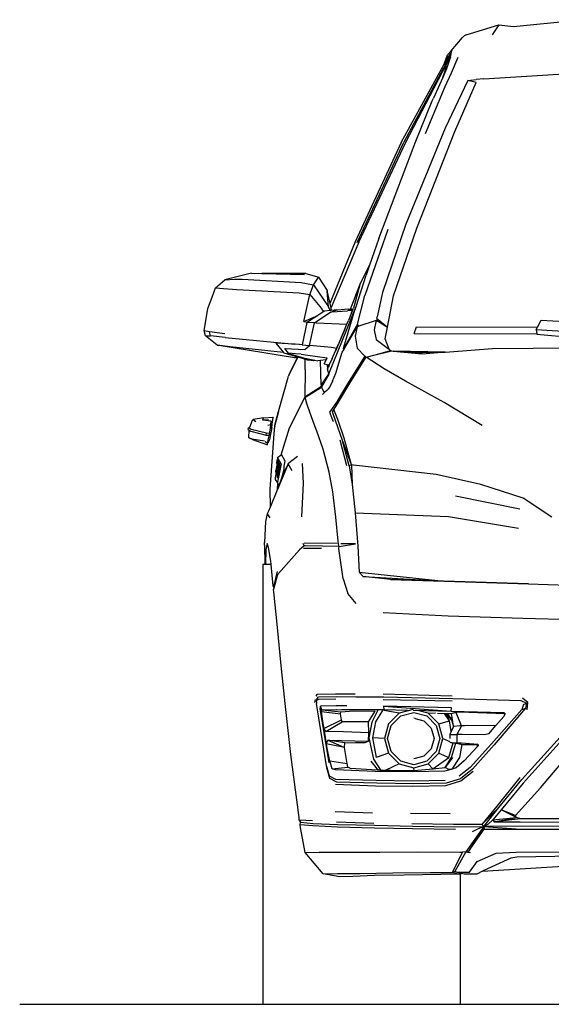
# Model space of a CAD drawing. Units: inches. Extents: x 84 to 912, y -266 to 197.
# Drawn here: x 655 to 740, y 6 to 164 of the extents above; entities that cross this region are included whole.
import ezdxf

# ---------------------------------------------------------------- set-up
doc = ezdxf.new("R2010")
doc.units = ezdxf.units.IN
doc.header["$MEASUREMENT"] = 0
doc.layers.add('Edges', color=7, linetype='Continuous')

# ---------------------------------------------------------------- blocks, each defined once
blk = doc.blocks.new('ford+focus fr')
at = {"layer": 'Edges'}
for p, q in [((60.44, 75.53), (49.19, 76.61)), ((62.8, 75.79), (60.44, 75.53)), ((62.8, 75.79), (63.84, 74.16)), ((68, 74.16), (62.8, 75.79)), ((68, 74.16), (68.32, 74.02)), ((68.59, 73.76), (68.32, 74.02)), ((70.45, 71.6), (68.59, 73.76)), ((70.45, 71.6), (70.32, 71.73)), ((70.32, 71.73), (70.52, 71.15)), ((70.52, 70.59), (70.32, 71.73)), ((71.01, 70.95), (70.45, 71.6)), ((69.37, 70.56), (70.42, 68.04)), ((70.52, 71.15), (70.67, 70.14)), ((70.65, 70.98), (70.52, 71.15)), ((71.3, 69.51), (70.52, 71.15)), ((70.52, 71.15), (71.17, 69.48)), ((70.52, 70.59), (70.67, 70.14)), ((70.68, 70.95), (70.65, 70.98)), ((70.65, 70.98), (70.99, 70.41)), ((70.67, 70.14), (71.17, 68.73)), ((70.68, 70.95), (70.99, 70.41)), ((70.68, 70.95), (71.2, 70.33)), ((70.99, 70.41), (71.6, 69.41)), ((71.52, 69.65), (71.01, 70.95)), ((71.52, 69.65), (71.2, 70.33)), ((71.88, 68.89), (71.52, 69.65)), ((70.42, 68.04), (71.46, 65.81)), ((71.4, 68.4), (71.17, 69.48)), ((77.68, 56.92), (71.17, 69.48)), ((71.17, 68.73), (71.78, 67.3)), ((71.3, 69.51), (78.01, 56.92)), ((71.78, 67.3), (71.4, 68.4)), ((71.88, 68.89), (71.6, 69.41)), ((78.46, 56.88), (71.88, 68.89)), ((65.18, 67.09), (52.36, 67.91)), ((65.18, 67.09), (66.39, 66.99)), ((67.77, 66.83), (66.39, 66.99)), ((66.39, 66.53), (67.77, 66.83)), ((69.83, 58.65), (66.39, 66.53)), ((67.77, 66.83), (71.37, 59.17)), ((71.78, 67.3), (72.02, 66.73)), ((72.02, 66.73), (73.26, 64.02)), ((71.46, 65.81), (74.6, 58.29)), ((73.46, 63.56), (73.26, 64.02)), ((76.21, 56.82), (73.46, 63.56)), ((75.95, 43.11), (69.83, 58.65)), ((71.37, 59.17), (77.71, 43.74)), ((76.37, 56.39), (76.21, 56.82)), ((82.03, 41.45), (76.37, 56.39)), ((85.24, 40.86), (77.68, 56.92)), ((85.5, 40.82), (78.01, 56.92)), ((78.46, 56.88), (85.82, 40.92)), ((79.67, 32.25), (75.95, 43.11)), ((77.71, 43.74), (81.47, 32.78)), ((80.62, 42.92), (84.29, 32.32)), ((82.03, 41.45), (83.52, 37.19)), ((85.24, 40.86), (89.75, 30.27)), ((85.82, 40.92), (89.91, 31.01)), ((85.1, 34.02), (83.52, 37.19)), ((83.52, 37.19), (84.09, 35.56)), ((85.68, 30.56), (84.09, 35.56)), ((90.27, 33.1), (91.65, 35.23)), ((93.77, 35.82), (91.65, 35.23)), ((91.78, 35.13), (91.65, 35.23)), ((92.53, 34.02), (91.78, 35.13)), ((93.77, 35.82), (100.84, 35.85)), ((100.84, 35.85), (93.97, 35.69)), ((103.98, 34.9), (94.53, 34.38)), ((102.47, 35.88), (100.84, 35.85)), ((102.47, 35.88), (106.76, 34.84)), ((105.19, 34.9), (103.98, 34.9)), ((106.76, 34.84), (105.19, 34.9)), ((108.26, 33.53), (106.76, 34.84)), ((86.6, 30.11), (85.1, 34.02)), ((85.1, 34.02), (86.09, 30.29)), ((92.53, 34.02), (90.11, 30.46)), ((94.53, 34.38), (92.53, 34.02)), ((93.12, 32.48), (92.53, 34.02)), ((104.83, 33.24), (94.82, 32.71)), ((106.99, 33.4), (104.83, 33.24)), ((108.26, 33.53), (106.99, 33.4)), ((108.82, 32.03), (108.26, 33.53)), ((80.66, 27.22), (79.67, 32.25)), ((81.47, 32.78), (82.32, 28.85)), ((85.46, 27.67), (84.29, 32.32)), ((90.31, 32.86), (89.91, 31.01)), ((90.11, 30.46), (90.34, 33.01)), ((90.34, 33.01), (90.27, 33.1)), ((90.31, 32.86), (90.27, 33.1)), ((90.34, 33.01), (90.31, 32.86)), ((93.12, 32.48), (91.22, 30.23)), ((94.82, 32.71), (93.12, 32.48)), ((94.1, 28.13), (93.12, 32.48)), ((109.47, 30.23), (108.82, 32.03)), ((90.09, 19.73), (85.68, 30.56)), ((85.7, 30.52), (85.68, 30.56)), ((90.07, 19.72), (85.7, 30.52)), ((85.99, 29.6), (85.7, 30.52)), ((86.15, 30.13), (86.09, 30.29)), ((86.19, 30.04), (86.15, 30.13)), ((86.6, 30.11), (86.15, 30.13)), ((86.97, 30.1), (86.6, 30.11)), ((86.97, 30.1), (88.7, 29.93)), ((89.74, 30.25), (89.67, 29.91)), ((89.75, 30.27), (89.74, 30.25)), ((89.91, 31.01), (89.75, 30.27)), ((89.87, 29.89), (90.11, 30.46)), ((90.86, 29.74), (91.22, 30.23)), ((110.06, 26.63), (109.47, 30.23)), ((82.39, 28.66), (80.66, 27.22)), ((82.32, 28.85), (82.39, 28.66)), ((87.66, 23.98), (85.99, 29.6)), ((86.19, 30.04), (86.25, 29.9)), ((86.19, 30.04), (86.41, 29.51)), ((86.41, 29.51), (86.25, 29.9)), ((86.25, 29.9), (87.07, 29.83)), ((86.41, 29.51), (86.9, 28.3)), ((89.59, 29.67), (87.07, 29.83)), ((88.7, 29.93), (88.71, 29.93)), ((88.77, 30), (88.71, 29.93)), ((88.71, 29.93), (89.06, 29.9)), ((88.77, 30), (89.67, 29.91)), ((89.06, 29.9), (88.77, 30)), ((89.65, 29.7), (89.06, 29.9)), ((89.72, 29.66), (89.59, 29.67)), ((89.72, 29.66), (89.65, 29.7)), ((89.67, 29.91), (89.78, 29.9)), ((92.35, 27.91), (89.72, 29.66)), ((89.78, 29.9), (89.78, 29.9)), ((89.78, 29.9), (89.87, 29.89)), ((89.87, 29.89), (90.76, 29.8)), ((90.76, 29.8), (90.86, 29.74)), ((90.86, 29.74), (91.83, 29.1)), ((94.1, 28.13), (91.83, 29.1)), ((91.83, 29.1), (93.48, 28.02)), ((55.96, 28.36), (52.23, 28.1)), ((56.58, 27.19), (55.96, 28.36)), ((75.98, 27.25), (56.58, 27.19)), ((56.78, 26.82), (56.58, 27.19)), ((76.34, 26.2), (75.98, 27.25)), ((82.42, 28.33), (80.66, 27.22)), ((80.66, 27.22), (82.46, 28.26)), ((81.02, 25.35), (80.66, 27.22)), ((85.37, 27.38), (82.42, 28.33)), ((82.42, 28.33), (82.46, 28.26)), ((82.46, 28.26), (82.52, 28.07)), ((82.52, 28.07), (82.78, 26.79)), ((85.46, 27.67), (85.37, 27.38)), ((85.53, 27.28), (85.37, 27.38)), ((85.46, 27.67), (87.72, 23.72)), ((87.66, 23.62), (85.53, 27.28)), ((85.53, 27.28), (85.86, 25.78)), ((87.15, 27.71), (86.9, 28.3)), ((92.07, 27.9), (87.15, 27.71)), ((87.48, 26.91), (87.15, 27.71)), ((87.48, 26.91), (88.57, 24.37)), ((88.93, 23.39), (87.48, 26.91)), ((92.07, 27.9), (92.35, 27.91)), ((92.37, 27.9), (92.35, 27.91)), ((92.37, 27.9), (93.61, 27.94)), ((93.18, 24.28), (92.37, 27.9)), ((94.1, 28.13), (93.48, 28.02)), ((93.48, 28.02), (93.61, 27.94)), ((93.61, 27.94), (94.33, 24.4)), ((56.68, 26.07), (48.76, 25.38)), ((56.78, 26.82), (48.86, 26.37)), ((56.69, 26.14), (56.68, 26.07)), ((56.78, 26.82), (56.69, 26.14)), ((76.34, 26.2), (56.69, 26.14)), ((80.38, 23.7), (81.02, 25.35)), ((82.78, 26.79), (82.46, 25.25)), ((85.86, 25.78), (85.53, 23.85)), ((106.73, 25.55), (95.51, 24.5)), ((106.73, 25.55), (109.08, 25.81)), ((106.76, 26.14), (109.24, 26.46)), ((107.97, 24.34), (109.87, 25.84)), ((109.08, 25.81), (109.24, 26.46)), ((109.87, 25.84), (109.08, 25.81)), ((109.24, 26.46), (110.06, 26.63)), ((109.87, 25.84), (110.06, 26.63)), ((63.78, 23.78), (45.98, 23.91)), ((71.41, 23.21), (63.78, 23.78)), ((80.53, 23.78), (80.38, 23.7)), ((82.46, 25.25), (80.53, 23.78)), ((84.29, 22.57), (85.53, 23.85)), ((87.72, 23.72), (87.66, 23.98)), ((88.83, 23.78), (88.57, 24.37)), ((88.83, 23.78), (89.65, 23.95)), ((89.52, 22.18), (88.83, 23.78)), ((89.65, 23.95), (93.18, 24.28)), ((94.33, 24.4), (93.18, 24.27)), ((93.18, 24.27), (93.18, 24.28)), ((93.9, 23.62), (93.18, 24.27)), ((97.11, 23.81), (93.9, 23.62)), ((94.33, 24.4), (94.75, 24.43)), ((94.75, 24.43), (95.35, 24.47)), ((94.75, 24.43), (94.82, 24.44)), ((94.82, 24.44), (95.51, 24.5)), ((95.56, 24.48), (98.55, 24.67)), ((95.57, 22.31), (107.71, 24.27)), ((96.54, 23.05), (97.11, 23.81)), ((98.55, 24.67), (97.34, 23.14)), ((97.34, 23.14), (105.91, 24.08)), ((105.91, 24.08), (107.97, 24.34)), ((107.97, 24.34), (107.71, 24.27)), ((71.41, 23.21), (79.76, 23.38)), ((72.56, 23.12), (71.41, 23.21)), ((78.58, 23.26), (72.56, 23.12)), ((75.1, 22.93), (72.56, 23.12)), ((79.67, 23.36), (75.1, 22.93)), ((75.1, 22.93), (78.58, 23.26)), ((78.58, 23.26), (79.72, 23.37)), ((79.72, 23.37), (79.67, 23.36)), ((79.76, 23.38), (79.72, 23.37)), ((79.94, 23.42), (79.76, 23.38)), ((80.1, 23.42), (79.94, 23.42)), ((82.61, 22.77), (79.94, 23.42)), ((80.34, 23.61), (80.1, 23.42)), ((80.3, 23.42), (80.1, 23.42)), ((80.34, 23.61), (80.3, 23.42)), ((82.61, 22.77), (80.3, 23.42)), ((80.36, 23.68), (80.34, 23.61)), ((80.38, 23.7), (80.36, 23.68)), ((81.18, 20.54), (84.09, 22.41)), ((84.09, 22.41), (82.61, 22.77)), ((84.13, 22.35), (84.09, 22.41)), ((84.29, 22.57), (84.13, 22.35)), ((86.71, 18.22), (84.13, 22.35)), ((84.29, 22.57), (87.07, 18.12)), ((87.67, 23.6), (87.66, 23.62)), ((87.67, 23.6), (87.72, 23.72)), ((87.72, 23.72), (87.67, 23.59)), ((87.67, 23.59), (87.67, 23.6)), ((87.92, 23.19), (87.67, 23.59)), ((88.93, 19.82), (87.92, 23.19)), ((89.52, 22.18), (90.01, 21.17)), ((93.41, 22.7), (90.34, 22.28)), ((90.41, 22.13), (90.34, 22.28)), ((90.41, 22.13), (90.34, 22.28)), ((93.86, 22.23), (93.09, 22.06)), ((93.21, 21.99), (93.86, 22.17)), ((94.49, 22.87), (93.41, 22.7)), ((95.04, 22.43), (93.86, 22.08)), ((93.86, 22.17), (94.6, 22.39)), ((94.6, 22.39), (93.86, 22.23)), ((93.86, 22.17), (93.86, 22.23)), ((94.49, 22.87), (95.44, 22.93)), ((94.6, 22.39), (96.46, 22.93)), ((95.09, 22.44), (95.04, 22.43)), ((96.42, 19.6), (95.04, 22.43)), ((95.04, 22.43), (96.42, 19.6)), ((95.04, 22.43), (95.04, 22.43)), ((97.31, 23.1), (95.09, 22.44)), ((95.57, 22.31), (95.09, 22.44)), ((95.44, 22.93), (96.54, 23.05)), ((96.46, 22.93), (96.54, 23.05)), ((97.34, 23.14), (97.31, 23.1)), ((90.33, 21.22), (90.01, 21.17)), ((90.01, 21.16), (90.01, 21.17)), ((90.27, 20.48), (90.01, 21.16)), ((90.01, 21.16), (90.01, 21.16)), ((90.01, 21.16), (90.11, 20.81)), ((90.33, 21.22), (90.27, 20.48)), ((90.8, 21.3), (90.33, 21.22)), ((90.41, 22.13), (90.41, 22.13)), ((90.5, 21.95), (90.41, 22.13)), ((90.5, 21.94), (90.41, 22.13)), ((90.5, 21.95), (90.8, 21.3)), ((90.5, 21.94), (90.5, 21.95)), ((90.5, 21.95), (91.38, 21.84)), ((90.8, 21.3), (90.5, 21.94)), ((91.32, 17.89), (91.38, 21.84)), ((91.38, 21.84), (91.81, 21.79)), ((92.33, 21.9), (91.81, 21.79)), ((93.09, 22.06), (92.33, 21.9)), ((92.33, 21.9), (92.53, 21.79)), ((92.53, 21.79), (93.21, 21.99)), ((92.53, 21.79), (93.31, 21.92)), ((93.21, 21.99), (93.09, 22.06)), ((93.86, 22.08), (93.31, 21.92)), ((93.87, 20.41), (93.86, 22.08)), ((77.74, 18.55), (81.18, 20.54)), ((89.46, 18.52), (88.93, 19.82)), ((90.07, 19.7), (90.07, 19.72)), ((90.08, 19.7), (90.07, 19.7)), ((90.08, 19.7), (90.08, 19.69)), ((90.08, 19.69), (90.08, 19.69)), ((91.25, 17.67), (90.08, 19.69)), ((90.13, 19.62), (90.08, 19.69)), ((90.08, 19.69), (91.22, 17.61)), ((90.09, 19.73), (90.27, 20.48)), ((90.13, 19.62), (90.09, 19.73)), ((91.32, 17.89), (90.13, 19.62)), ((93.87, 20.41), (93.94, 15.96)), ((96.42, 19.6), (96.55, 19.33)), ((98.13, 13.67), (96.55, 19.33)), ((71.56, 15.11), (77.74, 18.55)), ((88.54, 15.18), (86.71, 18.22)), ((87.07, 18.12), (88.21, 16.23)), ((89.46, 18.52), (89.98, 17.53)), ((89.97, 17.54), (89.97, 17.55)), ((89.98, 17.54), (89.97, 17.54)), ((89.98, 17.53), (89.98, 17.54)), ((90.36, 17.06), (89.98, 17.53)), ((90.02, 17.46), (90.01, 17.46)), ((91.22, 17.6), (90.83, 16.68)), ((91.22, 17.61), (91.25, 17.67)), ((91.22, 17.61), (91.22, 17.6)), ((93.92, 15.94), (91.22, 17.6)), ((91.32, 17.89), (91.25, 17.67)), ((91.25, 17.67), (93.94, 15.96)), ((88.21, 16.23), (88.8, 15.24)), ((90.01, 17.37), (90.05, 17.33)), ((90.11, 17.35), (90.05, 17.33)), ((90.05, 17.33), (90.16, 17.24)), ((90.19, 17.25), (90.16, 17.24)), ((90.16, 17.24), (90.36, 17.06)), ((90.36, 17.06), (90.74, 16.71)), ((90.83, 16.68), (90.74, 16.71)), ((90.74, 16.71), (91.09, 16.39)), ((93.94, 15.93), (93.64, 15.05)), ((93.92, 15.94), (93.94, 15.96)), ((93.94, 15.93), (93.92, 15.94)), ((96.36, 11.03), (93.94, 15.93)), ((65.45, 11.39), (71.56, 15.11)), ((88.52, 15.17), (88.52, 15.17)), ((88.54, 15.18), (88.8, 15.24)), ((89.49, 13.61), (88.54, 15.18)), ((88.8, 15.24), (89.95, 13.54)), ((93.15, 13.71), (93.64, 15.05)), ((88.64, 12.37), (89.26, 13.97)), ((88.93, 12.07), (89.49, 13.61)), ((89.95, 13.54), (89.36, 12.04)), ((89.42, 13.72), (89.42, 13.72)), ((92.56, 12.07), (93.15, 13.71)), ((98.13, 13.67), (98.74, 11.48)), ((98.74, 11.45), (98.13, 13.67)), ((99.01, 12.73), (99.07, 12.66)), ((100.58, 12.63), (99.01, 12.73)), ((99.07, 12.66), (99.17, 12.04)), ((87.59, 9.36), (88.64, 12.37)), ((87.92, 9.16), (88.93, 12.07)), ((92.01, 10.53), (92.56, 12.07)), ((98.74, 11.48), (98.74, 11.45)), ((98.75, 11.36), (98.74, 11.45)), ((98.76, 11.25), (98.74, 11.42)), ((98.84, 10.08), (98.75, 11.36)), ((98.75, 11.36), (98.76, 11.25)), ((98.84, 10.08), (98.76, 11.25)), ((99.17, 12.04), (99.25, 11.09)), ((99.25, 11.09), (99.24, 11.09)), ((99.24, 11.09), (99.27, 10.8)), ((99.25, 11.09), (99.27, 10.96)), ((99.3, 12.1), (100.67, 12.27)), ((99.37, 11.55), (99.3, 12.1)), ((99.37, 11.55), (99.86, 11.39)), ((99.43, 10.93), (99.37, 11.55)), ((100.65, 12.35), (99.76, 12.37)), ((100.58, 12.63), (102.21, 12.37)), ((100.65, 12.35), (100.58, 12.63)), ((100.67, 12.27), (100.65, 12.35)), ((102.21, 12.37), (101.79, 12.07)), ((102.21, 12.37), (102.38, 12.24)), ((102.38, 12.24), (102.8, 11.08)), ((102.96, 11.06), (102.8, 11.08)), ((102.8, 11.08), (102.84, 10.98)), ((90.99, 7.59), (92.01, 10.53)), ((97.74, 6.68), (96.36, 11.03)), ((99.46, 1.18), (98.84, 10.08)), ((99.27, 10.8), (99.29, 10.8)), ((99.28, 10.87), (99.29, 10.8)), ((99.29, 10.8), (99.5, 9.78)), ((99.57, 10.11), (99.43, 10.93)), ((99.5, 9.78), (99.6, 9.13)), ((99.6, 9.98), (99.56, 10.11)), ((99.56, 10.11), (99.57, 10.11)), ((99.57, 10.11), (100.05, 10.17)), ((99.79, 9.13), (99.6, 9.98)), ((99.63, 9.85), (99.6, 9.98)), ((100.12, 9.88), (99.63, 9.85)), ((100.05, 10.17), (102.51, 10.76)), ((100.12, 9.88), (100.05, 10.17)), ((102.57, 10.5), (100.12, 9.88)), ((102.51, 10.76), (102.84, 10.98)), ((102.88, 10.68), (102.57, 10.5)), ((102.84, 10.98), (102.96, 11.06)), ((103.03, 10.76), (102.88, 10.68)), ((102.93, 9.49), (102.88, 10.68)), ((103.03, 10.76), (102.96, 11.06)), ((86.41, 5.1), (87.59, 9.36)), ((86.41, 5.1), (87.92, 9.16)), ((86.81, 4.94), (87.92, 9.16)), ((88.31, 9.1), (87.23, 4.97)), ((99.6, 9.13), (99.87, 8.63)), ((99.87, 8.63), (99.79, 9.13)), ((99.89, 8.51), (99.87, 8.63)), ((99.89, 8.51), (100.31, 8.8)), ((99.92, 8.31), (99.89, 8.51)), ((102.34, 9.16), (99.92, 8.31)), ((102.44, 9.29), (100.41, 8.93)), ((102.34, 9.16), (102.83, 9.36)), ((102.93, 9.49), (102.44, 9.29)), ((102.93, 9.49), (102.83, 9.36)), ((90.01, 3.93), (90.99, 7.59)), ((95.11, 6.45), (96.23, 5.56)), ((97.08, 5.69), (97.67, 6.74)), ((97.74, 6.68), (97.67, 6.74)), ((98.29, 6.25), (97.74, 6.68)), ((72.81, 3.57), (86.12, 5.07)), ((86.12, 5.07), (86.41, 5.1)), ((86.41, 5.1), (86.31, 1.93)), ((86.81, 4.94), (86.31, 1.93)), ((86.41, 5.1), (86.81, 4.94)), ((94.33, 5.33), (94.2, 2.13)), ((95.96, 4.12), (96.62, 5.27)), ((96.23, 5.56), (96.62, 5.27)), ((96.62, 5.27), (97.34, 3.7)), ((96.62, 5.27), (98.05, 1.79)), ((97.21, 4.88), (97.08, 5.69)), ((97.24, 4.39), (97.21, 4.88)), ((97.7, 5.27), (98.29, 6.25)), ((97.7, 5.27), (98.32, 2.32)), ((97.92, 5.01), (97.91, 4.97)), ((97.91, 4.97), (97.91, 4.91)), ((97.91, 4.91), (97.92, 4.84)), ((97.94, 5.01), (97.92, 5.01)), ((97.92, 4.89), (97.93, 4.94)), ((97.92, 4.83), (97.92, 4.89)), ((97.92, 4.84), (97.93, 4.74)), ((97.93, 4.76), (97.92, 4.83)), ((97.93, 4.94), (97.94, 4.94)), ((97.94, 4.7), (97.93, 4.76)), ((97.97, 4.94), (97.94, 5.01)), ((97.94, 4.94), (97.97, 4.87)), ((97.99, 4.86), (97.97, 4.94)), ((97.97, 4.87), (97.99, 4.81)), ((98.01, 4.77), (97.99, 4.86)), ((97.99, 4.81), (98.01, 4.73)), ((98.01, 5.14), (98, 5.13)), ((98, 5.13), (98, 5.1)), ((98, 5.1), (98.31, 2.98)), ((98.01, 5.11), (98.01, 5.14)), ((98.1, 4.56), (98.01, 5.11)), ((98.03, 4.65), (98.01, 4.77)), ((98.06, 5.35), (98.05, 5.36)), ((98.05, 5.36), (98.05, 5.34)), ((98.05, 5.34), (98.05, 5.3)), ((98.05, 5.3), (98.06, 5.18)), ((98.07, 5.32), (98.06, 5.35)), ((98.07, 5.25), (98.06, 5.3)), ((98.06, 5.3), (98.07, 5.24)), ((98.06, 5.18), (98.1, 4.92)), ((98.1, 5.16), (98.07, 5.32)), ((98.1, 4.99), (98.07, 5.25)), ((98.07, 5.24), (98.11, 5.05)), ((98.1, 5.45), (98.09, 5.44)), ((98.09, 5.44), (98.09, 5.42)), ((98.09, 5.42), (98.09, 5.37)), ((98.09, 5.37), (98.1, 5.3)), ((98.12, 5.42), (98.1, 5.45)), ((98.1, 5.38), (98.11, 5.38)), ((98.1, 5.33), (98.1, 5.38)), ((98.1, 5.3), (98.1, 5.33)), ((98.1, 5.3), (98.11, 5.22)), ((98.11, 5.25), (98.1, 5.3)), ((98.12, 5), (98.1, 5.16)), ((98.14, 4.69), (98.1, 4.99)), ((98.1, 4.92), (98.14, 4.61)), ((98.11, 5.38), (98.13, 5.35)), ((98.12, 5.15), (98.11, 5.25)), ((98.11, 5.22), (98.12, 5.14)), ((98.11, 5.05), (98.16, 4.72)), ((98.14, 5.37), (98.12, 5.42)), ((98.14, 5.06), (98.12, 5.15)), ((98.12, 5.14), (98.13, 5.05)), ((98.15, 4.82), (98.12, 5)), ((98.13, 5.35), (98.14, 5.29)), ((98.13, 5.05), (98.15, 4.97)), ((98.16, 5.28), (98.14, 5.37)), ((98.14, 5.29), (98.17, 5.2)), ((98.18, 4.92), (98.14, 5.06)), ((98.15, 4.97), (98.16, 4.89)), ((98.16, 4.76), (98.15, 4.82)), ((98.18, 5.18), (98.16, 5.28)), ((98.16, 4.89), (98.19, 4.78)), ((98.16, 4.72), (98.16, 4.76)), ((98.17, 5.2), (98.21, 4.97)), ((98.21, 5.05), (98.18, 5.18)), ((98.2, 4.84), (98.18, 4.92)), ((98.2, 5.71), (98.19, 5.68)), ((98.19, 5.68), (98.19, 5.62)), ((98.19, 5.62), (98.2, 5.52)), ((98.19, 4.78), (98.21, 4.75)), ((98.21, 5.72), (98.2, 5.71)), ((98.2, 5.61), (98.21, 5.64)), ((98.2, 5.56), (98.2, 5.61)), ((98.21, 5.49), (98.2, 5.56)), ((98.2, 5.52), (98.21, 5.4)), ((98.21, 4.77), (98.2, 4.84)), ((98.22, 5.69), (98.21, 5.72)), ((98.21, 5.64), (98.22, 5.64)), ((98.21, 5.39), (98.21, 5.49)), ((98.21, 5.4), (98.22, 5.28)), ((98.23, 5.19), (98.21, 5.39)), ((98.23, 4.91), (98.21, 5.05)), ((98.21, 4.97), (98.26, 4.67)), ((98.21, 4.75), (98.21, 4.77)), ((98.24, 5.64), (98.22, 5.69)), ((98.22, 5.64), (98.24, 5.57)), ((98.22, 5.28), (98.23, 5.15)), ((98.26, 4.95), (98.23, 5.19)), ((98.23, 5.15), (98.25, 5.01)), ((98.26, 4.75), (98.23, 4.91)), ((98.26, 5.56), (98.24, 5.64)), ((98.24, 5.57), (98.27, 5.45)), ((98.25, 5.01), (98.26, 4.86)), ((98.28, 5.91), (98.26, 5.84)), ((98.26, 5.84), (98.37, 5.09)), ((98.3, 5.35), (98.26, 5.56)), ((98.29, 4.72), (98.26, 4.95)), ((98.26, 4.86), (98.29, 4.63)), ((98.29, 4.58), (98.26, 4.75)), ((98.27, 5.45), (98.3, 5.26)), ((98.29, 5.92), (98.28, 5.91)), ((98.29, 6.25), (98.29, 5.92)), ((98.31, 5.95), (98.29, 5.92)), ((98.29, 5.73), (98.3, 5.79)), ((98.38, 5.07), (98.29, 5.73)), ((98.3, 5.79), (98.31, 5.82)), ((98.3, 5.79), (98.46, 4.58)), ((98.34, 5.08), (98.3, 5.35)), ((98.3, 5.26), (98.34, 5.06)), ((98.33, 5.93), (98.31, 5.95)), ((98.31, 5.82), (98.33, 5.85)), ((98.34, 5.9), (98.33, 5.93)), ((98.33, 5.85), (98.34, 5.85)), ((98.36, 5.86), (98.34, 5.9)), ((98.34, 5.85), (98.36, 5.8)), ((98.39, 4.78), (98.34, 5.08)), ((98.34, 5.06), (98.37, 4.85)), ((98.37, 5.8), (98.36, 5.86)), ((98.36, 5.8), (98.37, 5.77)), ((98.38, 5.72), (98.37, 5.8)), ((98.37, 5.77), (98.37, 5.73)), ((98.37, 5.73), (98.38, 5.68)), ((98.37, 5.09), (98.41, 4.79)), ((98.37, 4.85), (98.4, 4.64)), ((98.38, 5.66), (98.38, 5.72)), ((98.38, 5.68), (98.38, 5.63)), ((98.39, 5.6), (98.38, 5.66)), ((98.38, 5.63), (98.38, 5.53)), ((98.38, 5.53), (98.38, 5.41)), ((98.38, 5.41), (98.39, 5.33)), ((98.42, 4.79), (98.38, 5.07)), ((98.4, 5.47), (98.39, 5.6)), ((98.39, 5.33), (98.4, 5.37)), ((98.41, 4.63), (98.39, 4.78)), ((98.4, 5.37), (98.4, 5.47)), ((98.41, 4.79), (98.45, 4.53)), ((98.46, 4.55), (98.42, 4.79)), ((65.64, 1.96), (72.81, 3.57)), ((89.42, 0.75), (90.01, 3.93)), ((97.6, 3), (97.24, 4.39)), ((97.6, 3), (97.34, 3.7)), ((97.93, 4.74), (97.95, 4.59)), ((97.95, 4.65), (97.94, 4.7)), ((97.97, 4.53), (97.95, 4.65)), ((97.95, 4.59), (97.97, 4.46)), ((98.01, 4.4), (97.97, 4.53)), ((97.97, 4.46), (97.99, 4.36)), ((97.99, 4.36), (98.01, 4.3)), ((98.01, 4.73), (98.02, 4.64)), ((98.01, 4.3), (98.01, 4.4)), ((98.02, 4.64), (98.04, 4.54)), ((98.05, 4.52), (98.03, 4.65)), ((98.04, 4.54), (98.04, 4.46)), ((98.04, 4.46), (98.05, 4.37)), ((98.06, 4.42), (98.05, 4.52)), ((98.05, 4.37), (98.07, 4.19)), ((98.07, 4.32), (98.06, 4.42)), ((98.08, 4.22), (98.07, 4.32)), ((98.07, 4.19), (98.08, 3.84)), ((98.08, 4.11), (98.08, 4.22)), ((98.1, 3.76), (98.08, 4.11)), ((98.08, 3.84), (98.09, 3.74)), ((98.09, 3.74), (98.1, 3.63)), ((98.18, 4.03), (98.1, 4.56)), ((98.11, 3.56), (98.1, 3.76)), ((98.1, 3.63), (98.11, 3.53)), ((98.12, 3.47), (98.11, 3.56)), ((98.11, 3.53), (98.12, 3.43)), ((98.13, 3.38), (98.12, 3.47)), ((98.12, 3.43), (98.14, 3.3)), ((98.25, 3.46), (98.13, 4.33)), ((98.13, 4.33), (98.19, 3.93)), ((98.15, 3.29), (98.13, 3.38)), ((98.23, 4.13), (98.14, 4.69)), ((98.14, 4.61), (98.23, 4.07)), ((98.14, 3.3), (98.15, 3.19)), ((98.16, 3.21), (98.15, 3.29)), ((98.15, 3.19), (98.17, 3.1)), ((98.17, 3.15), (98.16, 3.21)), ((98.23, 3.7), (98.18, 4.03)), ((98.19, 3.93), (98.24, 3.65)), ((98.23, 3.19), (98.22, 3.1)), ((98.27, 3.82), (98.23, 4.13)), ((98.23, 4.07), (98.27, 3.77)), ((98.27, 3.47), (98.23, 3.7)), ((98.24, 3.34), (98.23, 3.38)), ((98.23, 3.38), (98.23, 3.19)), ((98.24, 3.65), (98.27, 3.46)), ((98.25, 3.28), (98.24, 3.34)), ((98.31, 3.07), (98.25, 3.46)), ((98.25, 3.24), (98.25, 3.28)), ((98.25, 3.19), (98.25, 3.24)), ((98.25, 3.1), (98.25, 3.19)), ((98.26, 4.67), (98.31, 4.36)), ((98.31, 3.55), (98.27, 3.82)), ((98.27, 3.77), (98.3, 3.5)), ((98.3, 3.34), (98.27, 3.47)), ((98.27, 3.46), (98.3, 3.33)), ((98.32, 4.51), (98.29, 4.72)), ((98.29, 4.63), (98.33, 4.41)), ((98.31, 4.42), (98.29, 4.58)), ((98.3, 3.5), (98.31, 3.43)), ((98.31, 3.31), (98.3, 3.34)), ((98.3, 3.33), (98.32, 3.26)), ((98.34, 4.25), (98.31, 4.42)), ((98.31, 4.36), (98.33, 4.2)), ((98.32, 3.44), (98.31, 3.55)), ((98.31, 3.43), (98.32, 3.37)), ((98.32, 3.31), (98.31, 3.31)), ((98.35, 4.3), (98.32, 4.51)), ((98.33, 3.35), (98.32, 3.44)), ((98.32, 3.37), (98.32, 3.33)), ((98.32, 3.33), (98.32, 3.31)), ((98.32, 3.26), (98.33, 3.25)), ((98.33, 4.41), (98.36, 4.2)), ((98.33, 4.2), (98.35, 4.06)), ((98.36, 3.53), (98.33, 3.63)), ((98.33, 3.63), (98.33, 3.59)), ((98.33, 3.59), (98.36, 3.5)), ((98.33, 3.28), (98.33, 3.35)), ((98.33, 3.25), (98.33, 3.28)), ((98.36, 4.08), (98.34, 4.25)), ((98.39, 4.1), (98.35, 4.3)), ((98.35, 4.06), (98.38, 3.85)), ((98.36, 4.2), (98.39, 4.01)), ((98.37, 3.95), (98.36, 4.08)), ((98.38, 3.49), (98.36, 3.53)), ((98.36, 3.5), (98.37, 3.45)), ((98.39, 3.83), (98.37, 3.95)), ((98.37, 3.45), (98.39, 3.42)), ((98.38, 3.85), (98.39, 3.68)), ((98.39, 3.49), (98.38, 3.49)), ((98.42, 3.92), (98.39, 4.1)), ((98.39, 4.01), (98.43, 3.83)), ((98.4, 3.73), (98.39, 3.83)), ((98.39, 3.68), (98.39, 3.61)), ((98.39, 3.61), (98.4, 3.55)), ((98.4, 3.55), (98.39, 3.49)), ((98.39, 3.42), (98.4, 3.43)), ((98.4, 4.64), (98.43, 4.42)), ((98.4, 3.64), (98.4, 3.73)), ((98.41, 3.56), (98.4, 3.64)), ((98.4, 3.43), (98.41, 3.46)), ((98.43, 4.48), (98.41, 4.63)), ((98.41, 3.5), (98.41, 3.56)), ((98.41, 3.46), (98.41, 3.5)), ((98.45, 3.79), (98.42, 3.92)), ((98.45, 4.33), (98.43, 4.48)), ((98.43, 4.42), (98.45, 4.19)), ((98.43, 3.83), (98.45, 3.71)), ((98.45, 4.53), (98.44, 4.51)), ((98.44, 4.51), (98.44, 4.49)), ((98.44, 4.49), (98.45, 4.43)), ((98.45, 4.43), (98.46, 4.42)), ((98.46, 4.19), (98.45, 4.33)), ((98.45, 4.19), (98.47, 3.98)), ((98.47, 3.73), (98.45, 3.79)), ((98.45, 3.71), (98.47, 3.65)), ((98.47, 4.59), (98.46, 4.58)), ((98.46, 4.58), (98.46, 4.55)), ((98.46, 4.42), (98.46, 4.44)), ((98.46, 4.44), (98.51, 4.18)), ((98.47, 4.06), (98.46, 4.19)), ((98.48, 4.57), (98.47, 4.59)), ((98.47, 4.46), (98.48, 4.48)), ((98.51, 4.22), (98.47, 4.46)), ((98.48, 3.94), (98.47, 4.06)), ((98.47, 3.98), (98.48, 3.88)), ((98.48, 3.72), (98.47, 3.73)), ((98.47, 3.65), (98.49, 3.65)), ((98.48, 4.52), (98.48, 4.57)), ((98.48, 4.48), (98.48, 4.52)), ((98.48, 4.48), (98.52, 4.17)), ((98.48, 4.48), (98.48, 4.48)), ((98.49, 3.83), (98.48, 3.94)), ((98.48, 3.88), (98.49, 3.8)), ((98.49, 3.75), (98.48, 3.72)), ((98.5, 3.74), (98.49, 3.83)), ((98.49, 3.8), (98.49, 3.75)), ((98.49, 3.69), (98.5, 3.74)), ((98.49, 3.65), (98.49, 3.69)), ((98.52, 4.17), (98.51, 4.22)), ((98.51, 4.18), (98.53, 4.08)), ((98.54, 4.06), (98.52, 4.17)), ((98.54, 4), (98.53, 4.08)), ((98.56, 3.98), (98.54, 4.06)), ((98.54, 4), (98.56, 3.94)), ((98.54, 4), (98.68, 2.98)), ((98.58, 3.97), (98.56, 3.98)), ((98.56, 3.94), (98.57, 3.91)), ((98.57, 3.91), (98.58, 3.9)), ((98.6, 4.11), (98.58, 4.18)), ((98.58, 4.18), (98.58, 4.05)), ((98.58, 4.05), (98.58, 3.99)), ((98.58, 3.99), (98.58, 3.97)), ((98.58, 3.9), (98.59, 3.9)), ((98.59, 3.9), (98.6, 3.97)), ((98.6, 4.04), (98.6, 4.11)), ((98.6, 3.97), (98.6, 4.04)), ((58.87, -0.26), (65.64, 1.96)), ((86.31, 1.93), (85.82, -2.61)), ((94.2, 2.13), (94.43, -3.27)), ((98.05, 1.79), (97.6, 3)), ((98.05, 1.79), (98.06, 1.76)), ((98.06, 1.76), (98.22, 2.05)), ((98.06, 1.76), (98.27, 1.25)), ((98.18, 3.1), (98.17, 3.15)), ((98.17, 3.1), (98.19, 3.04)), ((98.2, 3.05), (98.18, 3.1)), ((98.19, 3.04), (98.21, 2.99)), ((98.22, 3.05), (98.2, 3.05)), ((98.21, 2.99), (98.23, 3)), ((98.22, 3.1), (98.22, 3.05)), ((98.22, 2.05), (98.24, 2.09)), ((98.27, 1.25), (98.22, 2.05)), ((98.23, 3), (98.25, 3.1)), ((98.24, 2.09), (98.25, 2.1)), ((98.3, 1.19), (98.24, 2.09)), ((98.25, 2.1), (98.32, 2.23)), ((98.25, 2.1), (98.31, 1.17)), ((98.31, 3.02), (98.31, 3.07)), ((98.31, 2.98), (98.31, 3.02)), ((98.68, 2.72), (98.32, 2.23)), ((98.32, 2.23), (98.32, 2.32)), ((98.68, 2.98), (98.68, 2.72)), ((59.43, -2.03), (69.73, 0.07)), ((88.93, -3.33), (89.42, 0.75)), ((98.27, 1.25), (98.3, 1.19)), ((98.3, 1.19), (98.31, 1.17)), ((98.31, 1.17), (99.44, -1.59)), ((99.44, -1.59), (99.46, 1.15)), ((99.46, 1.15), (99.46, 1.18)), ((99.46, 1.15), (99.46, 1.15)), ((54.29, -3.3), (58.87, -0.26)), ((85.82, -2.61), (70.84, -3.2)), ((85.82, -2.61), (85.43, -7.95)), ((99.44, -1.59), (99.76, -2.35)), ((99.96, -2.78), (99.56, -3.4)), ((99.76, -2.35), (99.96, -2.78)), ((99.96, -2.78), (100.22, -3.99)), ((70.84, -3.2), (59.62, -5.1)), ((88.57, -7.19), (88.93, -3.33)), ((100.22, -3.99), (100.38, -7.39)), ((85.79, -7.59), (88.15, -7.59)), ((88.41, -8.01), (85.79, -7.59)), ((88.41, -8.01), (88.54, -7.59)), ((88.54, -7.59), (88.57, -7.19)), ((88.74, -7.55), (94, -7.49)), ((94.03, -7.91), (94.2, -7.55)), ((99.76, -8.21), (99.99, -7.52)), ((99.99, -7.52), (100.18, -8.5)), ((100.38, -7.82), (100.36, -10.94)), ((100.38, -7.82), (100.38, -7.39)), ((85.43, -7.95), (85.17, -12.13)), ((87.79, -13.21), (88.47, -8.34)), ((88.41, -8.01), (91.09, -7.98)), ((88.47, -8.34), (88.41, -8.01)), ((91.09, -7.98), (93.84, -7.91)), ((94, -8.27), (91.22, -8.31)), ((93.84, -7.91), (94.03, -7.91)), ((94.17, -8.24), (94, -8.27)), ((94.03, -7.91), (94.75, -8.57)), ((94.75, -8.57), (98.16, -12.36)), ((99.4, -10.37), (99.76, -8.21)), ((100.18, -8.5), (100.23, -10.94)), ((99.01, -14.32), (99.34, -10.94)), ((99.34, -10.94), (99.4, -10.37)), ((99.34, -10.94), (100.23, -10.94)), ((100.23, -10.94), (100.36, -10.94)), ((100.36, -10.94), (100.66, -10.94)), ((100.66, -10.94), (100.66, -81.58)), ((85.17, -12.13), (71.53, -13.61)), ((84.58, -12.85), (85.17, -12.13)), ((98.29, -12.66), (98.16, -12.36)), ((98.35, -12.04), (98.97, -14.52)), ((57.99, -14.03), (51.71, -14.23)), ((57.99, -14.03), (80.17, -13.34)), ((71.53, -13.61), (57.99, -14.03)), ((84.58, -12.85), (71.53, -13.61)), ((80.17, -13.34), (71.53, -13.61)), ((80.17, -13.34), (84.58, -12.85)), ((87.79, -13.21), (87.03, -15.57)), ((98.85, -14.67), (98.29, -12.66)), ((85.66, -17.2), (87.03, -15.57)), ((98.29, -21.03), (98.91, -15.31)), ((98.97, -14.52), (98.85, -14.67)), ((98.94, -15.01), (98.85, -14.67)), ((98.91, -15.31), (98.94, -15.01)), ((98.97, -14.52), (99.01, -14.32)), ((81.34, -18.64), (70.91, -19.17)), ((58.94, -19.53), (50.3, -19.75)), ((70.91, -19.17), (58.94, -19.53)), ((97.7, -27.15), (98.29, -21.03)), ((97.08, -33.23), (97.7, -27.15)), ((58.12, -33.07), (58.97, -32.38)), ((58.35, -33.17), (58.12, -33.07)), ((58.25, -34.25), (58.12, -33.07)), ((59.26, -32.74), (58.35, -33.17)), ((58.35, -33.17), (58.48, -34.02)), ((58.84, -33.39), (58.35, -33.17)), ((70.16, -32.45), (59.26, -32.74)), ((81.24, -32.18), (70.16, -32.45)), ((70.25, -32.05), (81.34, -31.76)), ((81.34, -32.58), (70.25, -32.81)), ((85.73, -32.15), (81.24, -32.18)), ((88.83, -32.12), (85.73, -32.15)), ((85.86, -31.76), (89, -31.73)), ((91.74, -32.18), (88.83, -32.12)), ((91.78, -32.54), (88.96, -32.51)), ((89, -31.73), (91.97, -31.82)), ((91.94, -32.45), (91.74, -32.18)), ((91.97, -32.71), (91.78, -32.54)), ((92.07, -33), (91.94, -32.45)), ((91.97, -31.82), (92.14, -32.05)), ((92.07, -33), (92.04, -33.26)), ((92.27, -32.58), (92.37, -33.1)), ((58.48, -34.02), (63.52, -39.87)), ((59.1, -34.21), (58.48, -34.02)), ((58.84, -33.39), (59.1, -34.21)), ((63.97, -39.74), (59.1, -34.21)), ((69.04, -34.61), (61.82, -34.83)), ((61.95, -34.7), (61.82, -34.83)), ((70.42, -34.47), (61.95, -34.7)), ((68.78, -36.83), (69.67, -34.61)), ((69.67, -34.61), (69.04, -34.61)), ((69.83, -34.67), (69.67, -34.61)), ((70.35, -34.87), (69.83, -34.67)), ((70.39, -33.92), (81.28, -33.69)), ((70.42, -34.47), (70.39, -33.92)), ((81.28, -33.69), (70.42, -34.47)), ((76.55, -34.33), (70.42, -34.47)), ((72.6, -34.8), (71.49, -34.83)), ((74.11, -34.8), (72.94, -34.74)), ((74.11, -34.8), (75.59, -34.41)), ((76.44, -34.67), (74.34, -35.23)), ((78.53, -35.23), (76.44, -34.67)), ((76.55, -34.21), (78.79, -34.8)), ((81.24, -34.21), (77.43, -34.3)), ((78.79, -34.8), (81.22, -34.35)), ((81.28, -33.69), (81.24, -34.21)), ((87.18, -34.21), (81.24, -34.21)), ((81.47, -34.37), (82.55, -36.21)), ((82.19, -34.33), (83.17, -36.27)), ((86.05, -34.44), (82.65, -34.47)), ((83.7, -36.21), (82.65, -34.47)), ((88.15, -34.57), (86.05, -34.44)), ((87.16, -33.63), (88.08, -33.62)), ((88.05, -34.21), (87.18, -34.21)), ((91.19, -34.25), (88.05, -34.21)), ((88.08, -33.62), (88.9, -33.63)), ((91.19, -34.25), (88.15, -34.57)), ((88.18, -34.93), (88.15, -34.57)), ((91.22, -34.54), (88.18, -34.93)), ((88.9, -34.21), (88.83, -34.21)), ((88.9, -33.63), (91.39, -33.66)), ((91.19, -34.25), (88.9, -34.21)), ((91.52, -34.11), (90.08, -42.75)), ((90.37, -43.6), (92.04, -33.26)), ((91.52, -34.11), (90.86, -37.25)), ((90.86, -37.25), (91.22, -34.54)), ((91.19, -34.25), (91.39, -33.66)), ((91.22, -34.54), (91.19, -34.25)), ((91.22, -34.54), (91.39, -33.66)), ((91.48, -33.92), (91.22, -34.54)), ((91.52, -34.11), (91.22, -34.54)), ((91.39, -33.66), (91.48, -33.92)), ((91.48, -33.92), (91.52, -34.11)), ((96.19, -41.44), (97.08, -33.23)), ((61.79, -34.86), (61.75, -34.9)), ((61.75, -34.9), (61.98, -35.32)), ((61.82, -34.83), (61.79, -34.86)), ((61.79, -34.86), (61.98, -35.32)), ((63.26, -36.8), (61.98, -35.32)), ((70.03, -36.93), (70.2, -35.82)), ((70.39, -35.88), (70.03, -36.93)), ((70.2, -35.8), (71.11, -34.84)), ((70.2, -35.8), (70.35, -34.87)), ((70.2, -35.82), (70.2, -35.8)), ((70.2, -35.82), (70.39, -35.88)), ((71.11, -34.84), (70.35, -34.87)), ((70.39, -35.88), (71.24, -34.84)), ((70.39, -35.88), (71.15, -34.84)), ((70.41, -37.74), (70.71, -36.01)), ((70.71, -36.01), (71.49, -34.83)), ((70.71, -36.01), (71.3, -34.84)), ((72.38, -36.53), (70.71, -36.01)), ((71.15, -34.84), (71.11, -34.84)), ((71.24, -34.84), (71.15, -34.84)), ((71.3, -34.84), (71.24, -34.84)), ((71.49, -34.83), (71.3, -34.84)), ((72.38, -36.53), (74.11, -34.8)), ((74.34, -35.23), (72.81, -36.76)), ((74.8, -36.01), (73.62, -37.22)), ((76.22, -35.64), (74.8, -36.01)), ((76.22, -35.64), (76.44, -35.59)), ((76.44, -35.59), (76.44, -35.59)), ((80.07, -36.76), (78.53, -35.23)), ((78.79, -34.8), (80.49, -36.53)), ((82.55, -36.21), (83.08, -38.76)), ((83.17, -36.27), (83.63, -38.76)), ((83.67, -37.94), (83.7, -36.21)), ((83.7, -36.21), (86.09, -36.21)), ((86.09, -36.21), (87.95, -36.18)), ((87.95, -36.18), (88.05, -35.85)), ((90.53, -37.75), (87.95, -36.18)), ((88.05, -35.85), (88.18, -34.93)), ((90.86, -37.25), (88.05, -35.85)), ((63.26, -36.8), (68.29, -36.83)), ((64.4, -38.11), (63.26, -36.8)), ((68.29, -36.83), (68.78, -36.83)), ((68.78, -36.83), (69.5, -38.24)), ((68.78, -36.83), (69.04, -36.86)), ((69.04, -36.86), (70.03, -36.93)), ((70.03, -36.93), (70.41, -37.74)), ((70.41, -37.74), (70.65, -38.24)), ((71.76, -38.86), (72.38, -36.53)), ((72.81, -36.76), (72.25, -38.86)), ((73.62, -37.22), (73.17, -38.86)), ((80.66, -38.86), (80.07, -36.76)), ((80.49, -36.53), (81.11, -38.86)), ((83.67, -37.94), (87.72, -37.81)), ((83.7, -39.32), (83.67, -37.94)), ((87.72, -37.81), (90.53, -37.75)), ((90.86, -37.25), (90.08, -42.75)), ((90.47, -39.74), (90.86, -37.25)), ((90.53, -37.75), (90.86, -37.25)), ((59.1, -45.46), (52.95, -38.66)), ((64.4, -38.11), (65.05, -38.3)), ((65.05, -38.3), (68.68, -38.24)), ((68.68, -38.24), (69.5, -38.24)), ((69.5, -38.24), (69.53, -39.58)), ((70.65, -38.24), (69.5, -38.24)), ((70.66, -39.48), (69.89, -39.58)), ((70.46, -39.51), (70.12, -39.56)), ((70.65, -38.24), (70.66, -38.88)), ((71.76, -38.86), (70.65, -39.34)), ((72.38, -41.21), (71.76, -38.86)), ((72.25, -38.86), (72.81, -40.98)), ((73.17, -38.86), (73.62, -40.53)), ((80.07, -40.98), (80.66, -38.86)), ((81.11, -38.86), (80.49, -41.21)), ((81.11, -38.86), (83.08, -38.76)), ((83.08, -38.76), (82.46, -41.93)), ((83.63, -38.76), (82.91, -42.19)), ((90.21, -39.15), (83.7, -39.32)), ((84.25, -39.51), (83.7, -39.32)), ((85.79, -39.51), (84.25, -39.51)), ((87.49, -39.58), (85.79, -39.51)), ((87.49, -39.58), (90.21, -39.15)), ((90.21, -39.15), (87.53, -40.33)), ((90.47, -39.74), (90.21, -39.15)), ((56.06, -46.77), (50.33, -39.94)), ((53.11, -39.61), (58.87, -46.02)), ((63.52, -39.87), (67.02, -43.8)), ((67.38, -43.53), (63.97, -39.74)), ((66.13, -39.77), (66.1, -40.03)), ((66.22, -40.16), (66.1, -40.03)), ((68.75, -39.58), (66.13, -39.77)), ((66.13, -39.77), (66.33, -39.84)), ((66.33, -39.84), (66.22, -40.16)), ((68.36, -42.46), (66.22, -40.16)), ((68.1, -39.81), (66.33, -39.84)), ((68.65, -39.81), (68.1, -39.81)), ((68.85, -39.77), (68.65, -39.81)), ((69.04, -41.9), (68.65, -39.81)), ((69.53, -39.58), (68.75, -39.58)), ((69.6, -39.64), (68.85, -39.77)), ((69.89, -39.58), (69.53, -39.58)), ((69.7, -39.63), (69.6, -39.64)), ((70.09, -39.57), (69.7, -39.63)), ((69.7, -39.64), (69.7, -39.63)), ((70.39, -41.93), (69.7, -39.64)), ((70.12, -39.56), (70.09, -39.58)), ((70.12, -39.56), (70.09, -39.57)), ((70.09, -39.58), (70.09, -39.57)), ((70.81, -41.93), (70.09, -39.58)), ((72.81, -40.98), (74.34, -42.52)), ((73.62, -40.53), (74.8, -41.7)), ((78.53, -42.52), (80.07, -40.98)), ((87.1, -42.88), (87.53, -40.33)), ((87.53, -40.33), (87.49, -39.58)), ((87.53, -40.33), (90.47, -39.74)), ((89.91, -42.46), (90.47, -39.74)), ((90.47, -39.74), (90.08, -42.75)), ((68.36, -42.46), (69.6, -43.6)), ((70.26, -43.79), (69.04, -41.9)), ((70.22, -41.93), (71.4, -43.53)), ((71.4, -43.53), (70.39, -41.93)), ((72.38, -41.21), (70.81, -41.93)), ((73.36, -43.73), (70.81, -41.93)), ((74.11, -42.95), (72.38, -41.21)), ((74.34, -42.52), (76.44, -43.08)), ((74.8, -41.7), (76.22, -42.1)), ((76.22, -42.1), (76.44, -42.16)), ((76.44, -43.08), (78.53, -42.52)), ((80.49, -41.21), (78.79, -42.95)), ((80.49, -41.21), (82.46, -41.93)), ((82.91, -42.19), (81.7, -43.99)), ((83.31, -42.49), (82.29, -43.8)), ((89.91, -42.46), (87.1, -42.88)), ((89.55, -43.76), (89.91, -42.46)), ((90.08, -42.75), (89.91, -42.46)), ((94.85, -51.58), (96.19, -41.44)), ((68.88, -45.66), (66.92, -44.12)), ((67.02, -43.8), (68.95, -45.33)), ((67.38, -43.53), (69.14, -44.94)), ((69.6, -43.6), (70.26, -43.79)), ((70.26, -43.79), (70.4, -43.83)), ((70.4, -43.83), (70.78, -43.83)), ((70.4, -43.83), (71.43, -44.12)), ((70.78, -43.83), (71.4, -43.53)), ((73.36, -43.73), (71.4, -43.53)), ((71.43, -44.12), (76.63, -44.22)), ((74.11, -42.95), (73.36, -43.73)), ((76.37, -43.99), (73.36, -43.73)), ((76.44, -43.57), (74.11, -42.95)), ((76.37, -43.99), (76.44, -43.57)), ((80.23, -43.96), (76.37, -43.99)), ((78.79, -42.95), (76.44, -43.57)), ((76.63, -44.22), (82.62, -44.16)), ((78.79, -42.95), (80.89, -43.96)), ((80.23, -43.96), (81.47, -44.03)), ((80.89, -43.96), (80.23, -43.96)), ((81.52, -43.99), (80.89, -43.96)), ((81.47, -44.03), (86.58, -43.7)), ((81.47, -44.03), (81.52, -43.99)), ((81.7, -43.99), (81.52, -43.99)), ((82.29, -43.8), (81.7, -43.99)), ((82.62, -44.16), (89, -43.89)), ((86.58, -43.7), (87, -43.5)), ((87, -43.5), (87.1, -42.88)), ((89.55, -43.76), (87, -43.5)), ((89, -43.89), (89.55, -43.76)), ((89.91, -45.27), (90.37, -43.6)), ((89.98, -44.91), (90.37, -43.37)), ((62.76, -49.95), (59.1, -45.46)), ((59.39, -45.14), (63.12, -49.72)), ((71.27, -46.41), (68.88, -45.66)), ((68.95, -45.33), (71.24, -46.02)), ((71.37, -45.63), (76.57, -45.73)), ((76.57, -45.73), (82.52, -45.63)), ((82.36, -46.05), (88.8, -45.86)), ((82.52, -45.63), (88.96, -45.46)), ((88.8, -45.86), (89.91, -45.27)), ((88.96, -45.46), (89.98, -44.91)), ((60.08, -51.25), (56.06, -46.77)), ((58.87, -46.02), (62.4, -50.31)), ((71.24, -46.02), (76.44, -46.15)), ((76.57, -46.51), (71.27, -46.41)), ((76.44, -46.15), (82.36, -46.05)), ((82.55, -46.45), (76.57, -46.51)), ((89, -46.22), (82.55, -46.45)), ((59.92, -51.58), (62.4, -50.31)), ((60.08, -51.25), (62.4, -50.31)), ((62.4, -50.31), (63.75, -51.94)), ((65.18, -52.99), (62.76, -49.95)), ((62.76, -49.95), (65.51, -52.66)), ((63.12, -49.72), (65.51, -52.66)), ((89.06, -50.6), (83.08, -50.83)), ((40.46, -51.81), (59.23, -51.78)), ((59.23, -51.78), (59.92, -51.58)), ((59.23, -51.78), (63.52, -52.24)), ((59.92, -51.58), (60.08, -51.25)), ((63.75, -51.94), (59.92, -51.58)), ((63.52, -52.24), (59.92, -51.58)), ((63.75, -51.94), (63.52, -52.24)), ((63.75, -51.94), (64.5, -52.63)), ((70.61, -50.99), (76.96, -50.93)), ((92.69, -52.1), (94.82, -51.97)), ((94.82, -51.97), (94.59, -52.33)), ((94.82, -51.97), (94.85, -51.58)), ((59.33, -52.27), (40.46, -52.37)), ((40.46, -53.09), (59.13, -52.96)), ((59.26, -53.41), (40.46, -53.51)), ((59.13, -52.96), (65.18, -52.99)), ((65.18, -52.99), (59.26, -53.41)), ((65.15, -53.45), (59.26, -53.41)), ((63.52, -52.24), (59.33, -52.27)), ((64.5, -52.63), (65.18, -52.99)), ((65.18, -52.99), (65.15, -53.45)), ((67.74, -57.17), (65.15, -53.45)), ((65.51, -52.66), (65.18, -52.99)), ((65.18, -52.99), (67.74, -57.17)), ((65.18, -52.99), (68.06, -57.08)), ((69.86, -53.05), (65.18, -52.99)), ((65.18, -52.99), (66.2, -53.45)), ((65.51, -52.66), (70.03, -52.69)), ((66.2, -53.45), (67.08, -53.87)), ((69.73, -53.48), (76.63, -53.38)), ((76.6, -52.96), (69.86, -53.05)), ((70.03, -52.69), (76.76, -52.6)), ((82.68, -52.82), (76.6, -52.96)), ((76.63, -53.38), (82.75, -53.25)), ((88.64, -52.66), (82.68, -52.82)), ((82.75, -53.25), (88.7, -53.09)), ((82.85, -52.5), (88.83, -52.3)), ((92.56, -52.5), (88.64, -52.66)), ((88.7, -53.09), (92.63, -52.92)), ((94.59, -52.33), (92.56, -52.5)), ((92.63, -52.92), (94.69, -52.76)), ((93.84, -57.17), (94.62, -53.15)), ((94.69, -52.76), (94.59, -52.33)), ((94.62, -53.15), (94.69, -52.76)), ((59.98, -57.14), (40.46, -57.04)), ((47.91, -57.74), (59.89, -57.96)), ((59.89, -57.96), (60.83, -58.12)), ((63.19, -57.27), (59.98, -57.14)), ((60.83, -58.12), (63.91, -59.5)), ((66.23, -58.61), (63.19, -57.27)), ((67.34, -57.24), (67.74, -57.17)), ((67.74, -57.17), (68.06, -57.08)), ((68.06, -57.08), (69.86, -60.22)), ((68.06, -57.08), (68.59, -57.14)), ((69.04, -57.14), (68.59, -57.14)), ((70.22, -60.38), (68.59, -57.14)), ((75.88, -57.08), (69.04, -57.14)), ((81.9, -57.11), (75.88, -57.08)), ((87.79, -57.11), (81.9, -57.11)), ((91.61, -57.14), (87.79, -57.11)), ((90.96, -60.61), (93.84, -57.17)), ((93.84, -57.17), (91.61, -57.14)), ((65.37, -60.19), (47.91, -59.09)), ((63.91, -59.5), (65.37, -60.19)), ((67.51, -60.32), (66.23, -58.61)), ((65.37, -60.19), (66.33, -60.64)), ((66.33, -60.64), (68, -60.67)), ((69.17, -60.35), (67.51, -60.32)), ((68, -60.67), (68.36, -60.67)), ((68.36, -60.67), (68.76, -60.56)), ((68.76, -60.56), (69.53, -60.35)), ((68.96, -60.67), (68.76, -60.56)), ((68.98, -60.67), (68.96, -60.67)), ((68.96, -60.67), (68.96, -81.58)), ((70.22, -60.38), (68.98, -60.67)), ((68.98, -60.67), (69.31, -60.67)), ((69.53, -60.35), (69.17, -60.35)), ((69.31, -60.67), (72.09, -60.71)), ((69.86, -60.22), (69.53, -60.35)), ((69.86, -60.22), (70.22, -60.38)), ((73.82, -60.38), (70.22, -60.38)), ((72.09, -60.71), (77.97, -60.81)), ((79.81, -60.45), (73.82, -60.38)), ((77.97, -60.81), (82.75, -60.9)), ((85.07, -60.54), (79.81, -60.45)), ((82.75, -60.9), (86.22, -61.03)), ((88.7, -60.58), (85.07, -60.54)), ((86.22, -61.03), (88.31, -61.1)), ((88.31, -61.1), (90.96, -60.61)), ((90.96, -60.61), (88.7, -60.58)), ((68.96, -81.58), (100.66, -81.58))]:
    blk.add_line(p, q, dxfattribs=at)

msp = doc.modelspace()

# ---------------------------------------------------------------- linework, layer by layer
msp.add_line((654.74, 5.54), (910.57, 5.54))

# ---------------------------------------------------------------- block references
at = {"xscale": -1}
msp.add_blockref('ford+focus fr', (794.43, 87.11), dxfattribs=at)

doc.saveas('drawing.dxf')
